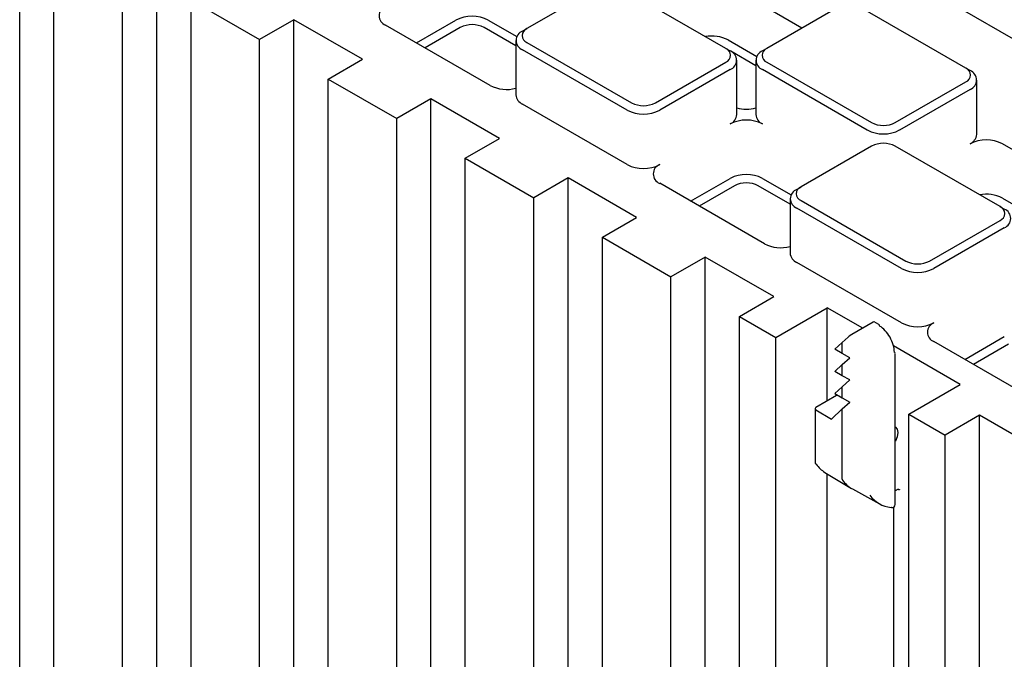
# Model space of a CAD drawing. Units: inches. Extents: x 0 to 176, y 0 to 136.
# Drawn here: x 138 to 143, y 106 to 109 of the extents above; entities that cross this region are included whole.
import ezdxf

# ---------------------------------------------------------------- set-up
doc = ezdxf.new("R2010")
doc.units = ezdxf.units.IN
doc.header["$LTSCALE"] = 16
doc.header["$MEASUREMENT"] = 0

msp = doc.modelspace()

# ---------------------------------------------------------------- linework, layer by layer
at = {"color": 7, "linetype": 'Continuous', "lineweight": 25}
for p, q in [((138.4175, 102.7791), (138.4175, 109.6404)), ((138.5943, 102.803), (138.5943, 109.3343)), ((139.1246, 103.1143), (139.1246, 109.2322)), ((138.9479, 103.0989), (138.9479, 109.1302)), ((141.3967, 108.9876), (141.0334, 108.7779)), ((142.0596, 108.6759), (141.5195, 108.9876)), ((142.4524, 108.7807), (142.0719, 109.0003)), ((139.3014, 108.9261), (139.655, 108.722)), ((139.3014, 103.2391), (139.3014, 108.9261)), ((142.6341, 108.8856), (142.2708, 108.6759)), ((143.297, 108.5738), (142.757, 108.8856)), ((143.8767, 108.5299), (143.2114, 108.914)), ((139.8317, 108.824), (139.655, 108.722)), ((140.1853, 108.6199), (139.8317, 108.824)), ((139.8317, 102.4874), (139.8317, 108.824)), ((140.8442, 108.4845), (140.3042, 108.7962)), ((140.4638, 108.7041), (140.6675, 108.8217)), ((140.6896, 108.7834), (140.508, 108.6786)), ((140.9767, 108.6886), (140.8124, 108.7834)), ((140.8345, 108.8217), (140.9818, 108.7367)), ((141.0113, 108.7651), (141.0334, 108.7779)), ((139.655, 103.4672), (139.655, 108.722)), ((140.9767, 108.7169), (140.9767, 108.4362)), ((141.0334, 108.707), (141.5735, 108.3952)), ((142.0719, 108.7197), (142.2192, 108.6346)), ((141.5514, 108.3569), (141.0113, 108.6687)), ((142.0596, 108.6759), (142.0817, 108.6631)), ((142.2141, 108.5865), (142.0853, 108.6609)), ((142.2708, 108.6759), (142.2487, 108.6631)), ((140.0085, 108.5179), (140.1853, 108.6199)), ((141.6963, 108.3952), (142.0596, 108.6049)), ((142.1163, 108.3342), (142.1163, 108.6149)), ((142.2141, 108.6149), (142.2141, 108.3342)), ((142.2708, 108.6049), (142.8109, 108.2932)), ((142.0817, 108.5667), (141.7184, 108.3569)), ((142.7888, 108.2549), (142.2487, 108.5667)), ((143.3191, 108.561), (143.297, 108.5738)), ((140.0085, 108.5179), (140.3621, 108.3138)), ((140.0085, 103.7045), (140.0085, 108.5179)), ((142.9337, 108.2932), (143.297, 108.5029)), ((143.3537, 108.2321), (143.3537, 108.5128)), ((143.3191, 108.4646), (142.9558, 108.2549)), ((140.5389, 108.4158), (140.3621, 108.3138)), ((140.8924, 108.2117), (140.5389, 108.4158)), ((140.5389, 103.9892), (140.5389, 108.4158)), ((141.5514, 108.0763), (141.0113, 108.388)), ((140.3621, 103.7613), (140.3621, 108.3138)), ((140.7156, 108.1097), (140.8924, 108.2117)), ((142.8109, 108.1712), (142.4476, 107.9615)), ((143.4738, 107.8594), (142.9337, 108.1712)), ((143.8666, 107.9643), (143.4862, 108.1839)), ((140.7156, 108.1097), (141.0692, 107.9056)), ((140.7156, 104.1195), (140.7156, 108.1097)), ((141.246, 108.0076), (141.0692, 107.9056)), ((141.5995, 107.8035), (141.246, 108.0076)), ((141.246, 104.4276), (141.246, 108.0076)), ((142.2585, 107.6681), (141.7184, 107.9798)), ((141.878, 107.8877), (142.0817, 108.0053)), ((142.1038, 107.967), (141.9222, 107.8622)), ((142.3909, 107.8722), (142.2266, 107.967)), ((142.2487, 108.0053), (142.396, 107.9203)), ((142.4255, 107.9487), (142.4476, 107.9615)), ((141.0692, 104.2588), (141.0692, 107.9056)), ((142.3909, 107.9005), (142.3909, 107.6198)), ((142.4476, 107.8906), (142.9877, 107.5788)), ((143.4862, 107.9032), (143.6334, 107.8182)), ((142.9656, 107.5405), (142.4255, 107.8523)), ((143.4738, 107.8594), (143.4959, 107.8467)), ((141.4227, 107.7015), (141.5995, 107.8035)), ((143.1105, 107.5788), (143.4738, 107.7885)), ((143.4959, 107.7503), (143.1326, 107.5405)), ((141.4227, 107.7015), (141.7763, 107.4974)), ((141.4227, 104.4883), (141.4227, 107.7015)), ((141.9531, 107.5994), (141.7763, 107.4974)), ((142.3066, 107.3953), (141.9531, 107.5994)), ((141.9531, 104.7516), (141.9531, 107.5994)), ((142.9656, 107.2598), (142.4255, 107.5716)), ((141.7763, 103.6769), (141.7763, 107.4974)), ((142.1298, 107.2933), (142.3066, 107.3953)), ((142.3177, 107.1848), (142.5828, 107.3379)), ((142.7656, 107.2324), (142.5828, 107.3379)), ((142.5828, 106.8575), (142.5828, 107.3379)), ((142.1298, 107.2933), (142.3177, 107.1848)), ((142.1298, 104.0479), (142.1298, 107.2933)), ((142.8193, 107.2634), (142.7102, 107.2004)), ((142.8494, 107.2509), (142.8247, 107.2657)), ((142.3177, 104.2684), (142.3177, 107.1848)), ((142.6226, 107.1239), (142.6602, 107.1586)), ((142.6602, 107.1586), (142.6904, 107.1861)), ((142.6602, 107.1014), (142.6602, 107.1586)), ((143.6727, 106.8516), (143.1326, 107.1634)), ((143.2922, 107.0713), (143.4959, 107.1889)), ((142.6602, 107.1014), (142.6226, 107.1239)), ((143.2678, 106.9425), (142.9245, 107.1407)), ((142.933, 106.3225), (142.933, 107.1027)), ((143.518, 107.1506), (143.3364, 107.0458)), ((142.6991, 107.0797), (142.6602, 107.1014)), ((142.6602, 107.0443), (142.6991, 107.0797)), ((142.6226, 107.0096), (142.6602, 107.0443)), ((142.6602, 106.9871), (142.6226, 107.0096)), ((142.6602, 106.9871), (142.6602, 107.0443)), ((142.6991, 106.9654), (142.6602, 106.9871)), ((142.6991, 106.9654), (142.6602, 106.93)), ((142.6602, 106.93), (142.6226, 106.8953)), ((142.6602, 106.8728), (142.6602, 106.93)), ((143.0027, 106.7894), (143.2678, 106.9425)), ((142.6301, 106.8848), (142.5245, 106.8238)), ((142.6226, 106.8953), (142.6602, 106.8728)), ((142.6602, 106.8728), (142.6991, 106.8511)), ((142.6602, 106.8157), (142.6991, 106.8511)), ((142.5199, 106.8174), (142.5199, 106.5424)), ((142.5243, 106.8111), (142.6038, 106.7636)), ((142.6038, 106.7636), (142.6602, 106.8157)), ((142.6602, 106.4541), (142.6602, 106.8157)), ((143.0027, 106.7894), (143.1905, 106.681)), ((143.0027, 93.7247), (143.0027, 106.7894)), ((143.3673, 106.783), (143.1905, 106.681)), ((143.7208, 106.5789), (143.3673, 106.783)), ((143.3673, 93.7184), (143.3673, 106.783)), ((143.1905, 93.6163), (143.1905, 106.681)), ((142.5704, 106.4887), (142.707, 106.4059)), ((142.5828, 104.6116), (142.5828, 106.4812)), ((142.7123, 106.4029), (142.8523, 106.326)), ((142.9253, 104.9067), (142.9253, 106.309))]:
    msp.add_line(p, q, dxfattribs=at)
at = {"color": 7, "linetype": 'Continuous', "lineweight": 25, "flags": 128}
for points in [[(142.933, 106.723), (142.9345, 106.7223), (142.9441, 106.7112), (142.9474, 106.6937), (142.9441, 106.6722), (142.9345, 106.6501), (142.933, 106.6476)], [(142.5258, 106.5306), (142.5239, 106.5321), (142.5228, 106.5333)], [(142.9486, 106.4015), (142.9335, 106.3938), (142.933, 106.3936)], [(142.916, 106.3069), (142.9143, 106.3072), (142.9121, 106.3082)]]:
    msp.add_lwpolyline(points, dxfattribs=at)
at = {"color": 7, "linetype": 'Continuous', "lineweight": 25}
for centre, radius, start, end in [((140.3225, 108.8445), 0.0516, 110.7823, 249.2187), ((140.751, 108.6605), 0.1815, 62.6086, 117.3911), ((140.751, 108.6649), 0.1335, 62.6093, 117.3894), ((141.0296, 108.7169), 0.0516, 110.7863, 249.2147), ((141.0468, 108.7424), 0.0379, 110.7856, 249.213), ((141.9884, 108.5579), 0.182, 62.6893, 100.8386), ((142.0461, 108.6404), 0.0379, 290.7858, 69.2183), ((142.0634, 108.6149), 0.0516, 290.785, 69.216), ((142.267, 108.6149), 0.0516, 110.785, 249.216), ((142.2843, 108.6404), 0.0379, 110.7858, 249.2183), ((143.2836, 108.5383), 0.0379, 290.7833, 69.2153), ((143.3008, 108.5128), 0.0516, 290.7863, 69.2147), ((140.9282, 108.6471), 0.183, 242.6998, 285.3641), ((141.0358, 108.4421), 0.0594, 185.6981, 245.6215), ((141.6349, 108.5138), 0.1335, 242.6095, 297.3892), ((141.6349, 108.5181), 0.1815, 242.6102, 297.3895), ((142.0572, 108.3401), 0.0594, 294.3775, 354.3036), ((142.1652, 108.5576), 0.1953, 255.4905, 284.5095), ((142.2732, 108.3401), 0.0594, 185.6906, 245.629), ((142.1652, 108.1248), 0.1815, 62.6102, 117.3895), ((142.8723, 108.4117), 0.1335, 242.61, 297.3905), ((142.8723, 108.4161), 0.1815, 242.6108, 297.3889), ((143.2946, 108.238), 0.0594, 294.383, 354.2981), ((142.8723, 108.0527), 0.1335, 62.6112, 117.3893), ((143.4026, 108.0228), 0.1815, 62.61, 117.391), ((141.6349, 108.2374), 0.1815, 242.6102, 297.3895), ((141.7367, 108.028), 0.0516, 110.785, 249.216), ((142.1652, 107.8441), 0.1815, 62.6102, 117.3895), ((142.1652, 107.8485), 0.1335, 62.6093, 117.3894), ((142.4438, 107.9005), 0.0516, 110.7818, 249.2152), ((142.461, 107.926), 0.0379, 110.7856, 249.213), ((143.4026, 107.7415), 0.182, 62.6893, 100.8386), ((143.4603, 107.824), 0.0379, 290.7858, 69.2183), ((143.4776, 107.7985), 0.0516, 290.7823, 69.2187), ((142.3424, 107.8307), 0.183, 242.6998, 285.3641), ((142.45, 107.6257), 0.0594, 185.6903, 245.6263), ((143.0491, 107.6974), 0.1335, 242.6095, 297.3892), ((143.0491, 107.7017), 0.1815, 242.6086, 297.3911), ((143.0491, 107.421), 0.1815, 242.6086, 297.3911), ((143.1509, 107.2116), 0.0516, 110.7863, 249.2147), ((142.8448, 107.2445), 0.00792, 354.6259, 53.8973), ((142.9253, 107.102), 0.00774, 5.3932, 64.5862), ((142.6399, 106.8671), 0.0203, 99.9115, 118.8701), ((142.5269, 106.8174), 0.00679, 110.5467, 247.7165), ((142.5355, 106.5424), 0.0156, 180, 215.6025), ((142.6495, 106.6177), 0.1513, 215.1751, 238.4985), ((142.6696, 106.4537), 0.00948, 177.4569, 212.7672), ((142.785, 106.5343), 0.1502, 214.785, 241.0456), ((142.9238, 106.4558), 0.1481, 214.994, 265.4697), ((142.9174, 106.3225), 0.0156, 264.8079, 0)]:
    msp.add_arc(centre, radius, start, end, dxfattribs=at)
for centre, major_axis, ratio, start_param, end_param in [((142.8109, 107.2557), (0.0138, 0.0099), 0.110438, 0.04799, 0.842187), ((142.8527, 107.1544), (-0.0533, 0.0955), 0.567218, 3.935499, 5.506296), ((142.7015, 107.1925), (0.014, 0.0101), 0.107511, 0.827331, 2.398127)]:
    msp.add_ellipse(centre, major_axis=major_axis, ratio=ratio, start_param=start_param, end_param=end_param, dxfattribs=at)
for points, knots in [([(142.9486, 106.4015), (142.9494, 106.4012), (142.9514, 106.4003), (142.9541, 106.3999), (142.9556, 106.4007), (142.9561, 106.4011)], [0, 0, 0, 0, 0.270904, 0.717515, 1, 1, 1, 1]), ([(142.9563, 106.4008), (142.9564, 106.4009), (142.957, 106.4014), (142.9575, 106.4014), (142.9579, 106.4013)], [0, 0, 0, 0, 0.140225, 1, 1, 1, 1])]:
    msp.add_open_spline(points, degree=3, knots=knots, dxfattribs=at)

doc.saveas('drawing.dxf')
